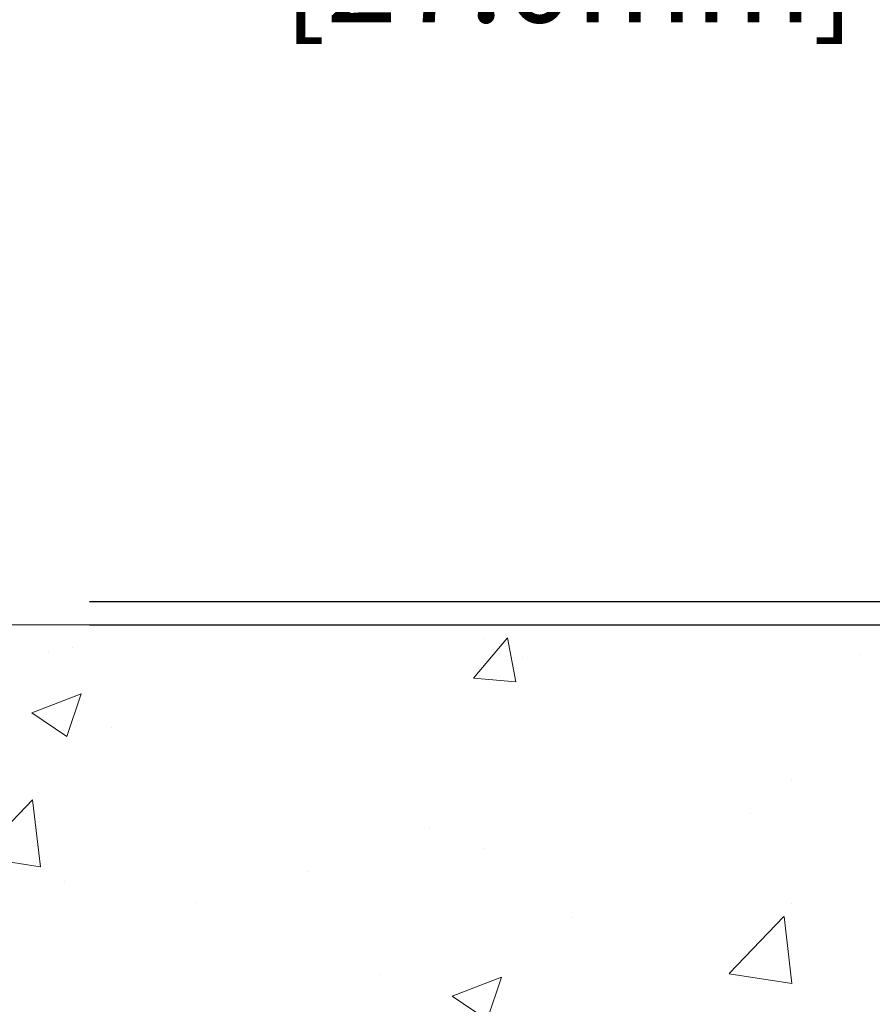
# Model space of a CAD drawing. Extents: x -1 to 3254, y -2 to 1977.
# Drawn here: x 30 to 32, y 52 to 54 of the extents above; entities that cross this region are included whole.
import ezdxf

# ---------------------------------------------------------------- set-up
doc = ezdxf.new("R2010")
doc.units = 0
doc.header["$LTSCALE"] = 5
doc.header["$MEASUREMENT"] = 0
doc.layers.get('DEFPOINTS').update_dxf_attribs({"linetype": 'CONTINUOUS'})
for name, color, linetype, lineweight in [('CONCRETE - H', 130, 'CONTINUOUS', 9), ('CONCRETE - L', 132, 'CONTINUOUS', 13), ('DIMS', 50, 'CONTINUOUS', 25), ('PVC SIDESHEET - H', 170, 'CONTINUOUS', 20)]:
    doc.layers.add(name, color=color, linetype=linetype, lineweight=lineweight)
doc.dimstyles.get("Standard").update_dxf_attribs({"dimtxt": 0.18, "dimasz": 0.18, "dimexe": 0.18, "dimexo": 0.0625, "dimgap": 0.09, "dimtad": 0, "dimtih": 1, "dimtoh": 1, "dimdec": 4, "dimzin": 0, "dimdsep": 46, "dimtxsty": 'Standard', "dimcen": 0.09, "dimadec": 0, "dimazin": 0, "dimtfac": 1, "dimtdec": 4, "dimtofl": 0, "dimtmove": 0, "dimatfit": 3, "dimfxl": 1, "dimtolj": 1, "dimtzin": 0, "dimarcsym": 0})
doc.dimstyles.new('STANDARD$0', dxfattribs={"dimtxt": 0.18, "dimasz": 0.18, "dimexe": 0.18, "dimexo": 0.0625, "dimgap": 0.09, "dimtad": 0, "dimtih": 1, "dimtoh": 1, "dimdec": 4, "dimzin": 0, "dimdsep": 46, "dimtxsty": 'Standard', "dimcen": 0.09, "dimadec": 0, "dimazin": 0, "dimtfac": 1, "dimtdec": 4, "dimtofl": 0, "dimtmove": 0, "dimatfit": 3, "dimfxl": 1, "dimtolj": 1, "dimtzin": 0, "dimarcsym": 0})

# ---------------------------------------------------------------- blocks, each defined once
blk = doc.blocks.new('*D7')
at = {"layer": 'DEFPOINTS', "color": 0, "transparency": 16777216}
for p in [(30.03782752103936, 52.79235438326037), (26.03782752102735, 47.79235438327002), (35.73738016592498, 47.79235438327002)]:
    blk.add_point(p, dxfattribs=at)
at = {"layer": 'DIMS', "color": 0, "lineweight": -2, "transparency": 16777216}
for p, q in [((30.28782752103936, 52.79235438326037), (35.98738016592499, 52.79235438326037)), ((35.73738016592499, 52.54235438326037), (35.73738016592499, 51.07162547869628)), ((35.73738016592499, 48.04235438327002), (35.73738016592499, 49.90495881202961)), ((26.28782752102735, 47.79235438327002), (35.98738016592498, 47.79235438327002))]:
    blk.add_line(p, q, dxfattribs=at)
at = {"layer": 'DIMS', "color": 0, "transparency": 16777216}
for points in [[(35.69571349925832, 52.54235438326037), (35.77904683259165, 52.54235438326037), (35.73738016592499, 52.79235438326037)], [(35.69571349925832, 48.04235438327002), (35.77904683259165, 48.04235438327002), (35.73738016592498, 47.79235438327002)]]:
    blk.add_solid(points, dxfattribs=at)
at = {"layer": 'DIMS', "color": 0, "transparency": 16777216, "insert": (35.73738016592498, 50.48829214536295), "char_height": 0.25, "attachment_point": 5}
blk.add_mtext('\\A1;5 IN\\P [127.0mm]', dxfattribs=at)
blk = doc.blocks.new('*D34')
at = {"layer": 'DEFPOINTS', "color": 0, "transparency": 16777216}
for p in [(28.72446217985953, 54.73032956311718), (28.72446217985953, 53.04235715747582), (29.78782752103905, 52.85485715747561)]:
    blk.add_point(p, dxfattribs=at)
at = {"layer": 'DIMS', "color": 0, "lineweight": -2, "transparency": 16777216}
for p, q in [((28.72446217985953, 53.29235715747582), (28.72446217985953, 54.98032956311718)), ((29.78782752103905, 53.10485715747561), (29.78782752103905, 54.98032956311718)), ((28.97446217985953, 54.73032956311718), (29.53782752103905, 54.73032956311718)), ((29.78782752103905, 54.73032956311718), (30.11057599420518, 54.73032956311718))]:
    blk.add_line(p, q, dxfattribs=at)
at = {"layer": 'DIMS', "color": 0, "transparency": 16777216}
for points in [[(28.97446217985953, 54.77199622978384), (28.97446217985953, 54.68866289645052), (28.72446217985953, 54.73032956311718)], [(29.53782752103905, 54.77199622978384), (29.53782752103905, 54.68866289645052), (29.78782752103905, 54.73032956311718)]]:
    blk.add_solid(points, dxfattribs=at)
at = {"layer": 'DIMS', "color": 0, "transparency": 16777216, "insert": (31.27724266087185, 54.73032956311718), "char_height": 0.25, "attachment_point": 5}
blk.add_mtext('\\A1;1 1/16 IN\\P [27.0mm]', dxfattribs=at)
blk = doc.blocks.new('*D35')
at = {"layer": 'DEFPOINTS', "color": 0, "transparency": 16777216}
for p in [(29.78782752103905, 52.85485715747561), (29.78782752103905, 52.79235715747572), (32.60657573987936, 52.79235715747572)]:
    blk.add_point(p, dxfattribs=at)
at = {"layer": 'DIMS', "color": 0, "lineweight": -2, "transparency": 16777216}
for p, q in [((32.85657573987936, 53.7792336014226), (32.60657573987936, 53.7792336014226)), ((32.60657573987936, 53.7792336014226), (32.60657573987936, 53.35485715747561)), ((32.60657573987936, 53.10485715747561), (32.60657573987936, 53.35485715747561)), ((30.03782752103905, 52.85485715747561), (32.85657573987936, 52.85485715747561)), ((30.03782752103905, 52.79235715747572), (32.85657573987936, 52.79235715747572)), ((32.60657573987936, 52.54235715747572), (32.60657573987936, 52.29235715747572))]:
    blk.add_line(p, q, dxfattribs=at)
at = {"layer": 'DIMS', "color": 0, "transparency": 16777216}
for points in [[(32.5649090732127, 53.10485715747561), (32.64824240654603, 53.10485715747561), (32.60657573987936, 52.85485715747561)], [(32.5649090732127, 52.54235715747572), (32.64824240654603, 52.54235715747572), (32.60657573987936, 52.79235715747572)]]:
    blk.add_solid(points, dxfattribs=at)
at = {"layer": 'DIMS', "color": 0, "transparency": 16777216, "insert": (33.85657573987935, 53.7792336014226), "char_height": 0.25, "attachment_point": 5}
blk.add_mtext('\\A1;1/16 IN\\P [1.6mm]', dxfattribs=at)

msp = doc.modelspace()

# ---------------------------------------------------------------- hatches: boundary and pattern name
at = {"layer": 'CONCRETE - H'}
h = msp.add_hatch(dxfattribs=at)
h.set_pattern_fill('AR-CONC', color=256, scale=0.1875, style=0)
h.set_pattern_definition([(49.99999999999999, (-1.569293739534409, 0), (1.344862842376413, -0.1176602530923658), [0.140625, -1.546875]), (355, (-1.569293739534409, 0), (-0.260158750524375, 1.410360250687522), [0.1125, -1.2375]), (100.45144446, (-1.457221837659409, -0.00980502), (1.084704087613335, 1.29269998306618), [0.1195128599999999, -1.314641459999999]), (46.18420000000002, (-1.569293739534409, 0.375), (2.001077495009198, -0.3103486514870185), [0.2109374999999999, -2.320312499999998]), (96.63563549, (-1.402537342659409, 0.349137549375), (1.752491148139178, 1.826472376452282), [0.17926939125, -1.9719633]), (351.1841639899999, (-1.569293739534409, 0.375), (1.7524911469777, 1.826472375506232), [0.16875, -1.856250001875]), (21, (-1.381793739534409, 0.28125), (1.119200722722116, -0.7549104199975103), [0.140625, -1.546875]), (326.0000000000001, (-1.381793739534409, 0.28125), (0.4562162473529657, 1.359656334462849), [0.1125, -1.2375]), (71.45144474, (-1.288527013284409, 0.21834079875), (1.575416956368696, 0.6047459115119134), [0.11951285625, -1.31464146]), (37.50000000000001, (-1.569293739534409, 0), (0.02279972871992, 0.6241759759337091), [0, -1.2225, 0, -1.25625, 0, -1.2421875]), (7.499999999999999, (-1.569293739534409, 0), (0.4932553827040286, 0.7395219597794255), [0, -0.7162499999999999, 0, -1.194375, 0, -0.4734375]), (327.5, (-1.987418739534409, 0), (1.000917067823267, -0.04229038450196204), [0, -0.46875, 0, -1.4625, 0, -1.940625]), (317.5, (-2.174918739534409, 0), (1.093474067516974, 0.1876968418730957), [0, -0.609375, 0, -0.97125, 0, -1.378125])])
edge = h.paths.add_edge_path()
edge.add_line((29.75586280445726, 50.31046027169365), (29.83520336728669, 50.23111970886422))
edge.add_line((29.83520336728669, 50.23111970886422), (29.87232932858968, 50.19399374756154))
edge.add_arc((29.90016812256493, 50.22183254153686), 0.039369999999963, 225.0000000000658, 270.0000000000931)
edge.add_line((29.900168122565, 50.1824625415369), (30.04647287589115, 50.18246254153733))
edge.add_arc((30.04647287589136, 50.07222654153738), 0.1102359999999507, 60.00000000011761, 90.00000000011079, ccw=False)
edge.add_line((30.10159087589114, 50.16769371794903), (30.88857534490729, 49.71332862139275))
edge.add_arc((30.90826034490713, 49.74742404153968), 0.03936999999986474, 240.0000000001447, 270.0000000001965)
edge.add_line((30.90826034490727, 49.70805404153982), (31.77597514490743, 49.70805404154215))
edge.add_line((31.77597514490743, 49.70805404154215), (31.81621828593632, 49.70805404154232))
edge.add_arc((31.81621828593659, 49.59781804154215), 0.110236000000171, 60.000000000149214, 90.00000000014029, ccw=False)
edge.add_line((31.87133628593643, 49.69328521795402), (32.00709719355451, 49.61490362139583))
edge.add_arc((32.02678219355421, 49.64899904154251), 0.03936999999957831, 240.0000000001428, 270.0000000000724)
edge.add_line((32.02678219355426, 49.60962904154293), (32.69646589355421, 49.60962904154477))
edge.add_line((32.69646589355421, 49.60962904154477), (32.69646589355433, 49.5387630415448))
edge.add_line((32.69646589355433, 49.5387630415448), (32.67558964637784, 49.51120404154475))
edge.add_line((32.67558964637784, 49.51120404154475), (32.67558964637806, 49.44033763932794))
edge.add_line((32.67558964637806, 49.44033763932794), (33.15242011666681, 49.44033763932928))
edge.add_line((33.15242011666681, 49.44033763932928), (33.28297203174687, 50.52020688630601))
edge.add_line((33.28297203174687, 50.52020688630601), (33.32449241143009, 51.22564762371156))
edge.add_line((33.32449241143009, 51.22564762371156), (33.30373231329312, 51.73397986489855))
edge.add_line((33.30373231329312, 51.73397986489855), (33.13765097796956, 52.1904414970955))
edge.add_line((33.13765097796956, 52.1904414970955), (32.7746946202759, 52.67945163376488))
edge.add_line((32.7746946202759, 52.67945163376488), (32.40518297233576, 52.79235438326985))
edge.add_line((32.40518297233576, 52.79235438326985), (27.45711770532217, 52.79235438325004))
edge.add_line((27.45711770532217, 52.79235438325004), (27.45711770532217, 52.16779436892734))
edge.add_arc((27.37837754784186, 52.16779436892733), 0.07874015748030772, -89.99999999999233, 5.172751116333529e-12, ccw=False)
edge.add_line((27.37837754784187, 52.08905421144702), (27.17955865020395, 52.08905421144704))
edge.add_line((27.17955865020395, 52.08905421144704), (27.17955865020395, 52.14274808403747))
edge.add_line((27.17955865020395, 52.14274808403747), (27.08981545390223, 52.14274808403747))
edge.add_line((27.08981545390223, 52.14274808403747), (27.08981545390237, 52.09353652892859))
edge.add_arc((26.82325902102565, 52.09353652892798), 0.2665564328767189, -48.19385059349668, 1.3142198440618813e-10, ccw=False)
edge.add_line((27.00094886484704, 51.89484417550015), (26.68573092439136, 51.69089594402713))
edge.add_arc((26.70711752102713, 51.6578412864984), 0.03937000000003397, 122.9031521391723, 180.0000000000103)
edge.add_line((26.66774752102709, 51.65784128649839), (26.69552760015575, 51.65605167308843))
edge.add_line((26.69552760015575, 51.65605167308843), (26.76639360015577, 51.65605167308863))
edge.add_line((26.76639360015577, 51.65605167308863), (26.76639360015736, 51.35863536880752))
edge.add_arc((26.80576360015749, 51.35863536880768), 0.03937000000012247, 180.0000000002378, 252.6976227631283)
edge.add_line((26.79405439178732, 51.32104692192099), (26.81132733288076, 51.31452092512618))
edge.add_line((26.81132733288076, 51.31452092512618), (26.82850392905517, 51.30780654505785))
edge.add_line((26.82850392905517, 51.30780654505785), (26.84548783539163, 51.30071539844247))
edge.add_line((26.84548783539163, 51.30071539844247), (26.86218270697123, 51.29305910200643))
edge.add_line((26.86218270697123, 51.29305910200643), (26.87849219887494, 51.28464927247627))
edge.add_line((26.87849219887494, 51.28464927247627), (26.87867901484469, 51.28453939767493))
edge.add_line((26.87867901484469, 51.28453939767493), (26.89433111319978, 51.27533370075538))
edge.add_line((26.89433111319978, 51.27533370075538), (26.90967164250981, 51.26514642067571))
edge.add_line((26.90967164250981, 51.26514642067571), (26.92450439667562, 51.25418123371555))
edge.add_line((26.92450439667562, 51.25418123371555), (26.9388199940969, 51.24253196903059))
edge.add_line((26.9388199940969, 51.24253196903059), (26.95260904969178, 51.23029240454961))
edge.add_line((26.95260904969178, 51.23029240454961), (26.96586032887536, 51.21752910295243))
edge.add_line((26.96586032887536, 51.21752910295243), (26.97855771042817, 51.20423672006675))
edge.add_line((26.97855771042817, 51.20423672006675), (26.99068783802182, 51.19040864398279))
edge.add_line((26.99068783802182, 51.19040864398279), (27.00225062861148, 51.1760772747978))
edge.add_line((27.00225062861148, 51.1760772747978), (27.0132490896931, 51.16128409613257))
edge.add_line((27.0132490896931, 51.16128409613257), (27.02368622876259, 51.14607059160785))
edge.add_line((27.02368622876259, 51.14607059160785), (27.03356505331568, 51.13047824484443))
edge.add_line((27.03356505331568, 51.13047824484443), (27.04288857084828, 51.11454853946308))
edge.add_line((27.04288857084828, 51.11454853946308), (27.05165985248971, 51.09832291720921))
edge.add_line((27.05165985248971, 51.09832291720921), (27.05988709704537, 51.08183944544968))
edge.add_line((27.05988709704537, 51.08183944544968), (27.06758731275387, 51.0651303943121))
edge.add_line((27.06758731275387, 51.0651303943121), (27.0747783761384, 51.04822746253081))
edge.add_line((27.0747783761384, 51.04822746253081), (27.08147864035949, 51.03116086333839))
edge.add_line((27.08147864035949, 51.03116086333839), (27.08771101612047, 51.01394660580099))
edge.add_line((27.08771101612047, 51.01394660580099), (27.09350094622653, 50.99659280736496))
edge.add_line((27.09350094622653, 50.99659280736496), (27.09887390062648, 50.97910750088023))
edge.add_line((27.09887390062648, 50.97910750088023), (27.103855349269, 50.96149871919668))
edge.add_line((27.103855349269, 50.96149871919668), (27.10847076210292, 50.94377449516424))
edge.add_line((27.10847076210292, 50.94377449516424), (27.11274560907703, 50.92594286163283))
edge.add_line((27.11274560907703, 50.92594286163283), (27.11670536013992, 50.90801185145234))
edge.add_line((27.11670536013992, 50.90801185145234), (27.12037548524041, 50.88998949747265))
edge.add_line((27.12037548524041, 50.88998949747265), (27.12378145432729, 50.87188383254369))
edge.add_line((27.12378145432729, 50.87188383254369), (27.12694873734939, 50.85370288951538))
edge.add_line((27.12694873734939, 50.85370288951538), (27.1299028042555, 50.83545470123759))
edge.add_line((27.1299028042555, 50.83545470123759), (27.1326691249941, 50.81714730056027))
edge.add_line((27.1326691249941, 50.81714730056027), (27.13527316951423, 50.79878872033328))
edge.add_line((27.13527316951423, 50.79878872033328), (27.13774040776446, 50.78038699340656))
edge.add_line((27.13774040776446, 50.78038699340656), (27.14009630969372, 50.76195015263))
edge.add_line((27.14009630969372, 50.76195015263), (27.14236634525071, 50.74348623085348))
edge.add_line((27.14236634525071, 50.74348623085348), (27.14457598438401, 50.72500326092698))
edge.add_line((27.14457598438401, 50.72500326092698), (27.14675069704266, 50.70650927570032))
edge.add_arc((27.08809638615044, 50.69964160952628), 0.05905499999930836, 8.748202162678353e-09, 6.678192373979982, ccw=False)
edge.add_line((27.14715138614975, 50.6996416095353), (27.14715138614941, 50.63352596405449))
edge.add_line((27.14715138614941, 50.63352596405449), (27.14715138615043, 50.22246254152939))
edge.add_arc((27.18715138615042, 50.2224625415295), 0.03999999999998494, 180.0000000001527, 270.0000000001323)
edge.add_line((27.18715138615051, 50.18246254152951), (27.78955315294559, 50.18246254153107))
edge.add_line((27.78955315294559, 50.18246254153107), (27.80932002403427, 50.18246254153127))
edge.add_line((27.80932002403427, 50.18246254153127), (28.5369563370673, 50.18246254153312))
edge.add_arc((28.53279574934689, 50.22301276816254), 0.04076311285803171, 275.8582369575374, 314.6107636559363)
edge.add_line((28.56142314554393, 50.19399374755788), (28.67788966967613, 50.31046027169069))
edge.add_arc((28.92759164398401, 50.06075829738414), 0.3531319186166083, 103.90200089121981, 135.0000000001529, ccw=False)
edge.add_arc((29.21687623707054, 48.89198852394529), 1.557170273114316, 76.09799910908907, 103.90200089122868, ccw=False)
edge.add_arc((29.50616083015067, 50.06075829738553), 0.3531319186168018, 45.00000000017599, 76.0979991091188, ccw=False)
at = {"layer": 'PVC SIDESHEET - H'}
h = msp.add_hatch(dxfattribs=at)
h.set_pattern_fill('ANSI37', color=256, scale=0.59055, style=0)
h.set_pattern_definition([(45, (-157.7483514139559, -134.6618659546316), (-0.05219773870371446, 0.05219773870371446), []), (135, (-157.7483514139559, -134.6618659546316), (-0.05219773870371446, -0.05219773870371446), [])])
h.paths.add_polyline_path([(30.0397849766265, 50.00789696168426, 0.1316524975873664), (30.02009997662629, 50.01317154153725), (29.85939915268899, 50.01317154153683, -0.198912367379712), (29.78145052955814, 50.04545891840574), (29.63615599036371, 50.19075345759939, 0.1365295740960251), (29.5503308062439, 50.23921416467432, 0.06076393309850828), (29.21670752105423, 50.27986778680472), (29.21670752105423, 50.35073378730289, -0.06076245125061343), (29.56735720901305, 50.30800436430147, -0.1365295740959744), (29.68626581951913, 50.24086328675515), (29.83156035871367, 50.09556874756138, 0.1989123673796351), (29.85939915268899, 50.08403754153682), (30.02009997662606, 50.08403754153725, -0.1316524975873694), (30.07521797662606, 50.06926871794898), (30.86220140905244, 49.61490362139271, 0.1316524975873988), (30.88188640905265, 49.60962904153971), (31.82676744564265, 49.60962904154233), (31.82676744564277, 49.53876304154236), (30.88188640905299, 49.53876304153972, -0.1316524975874024), (30.826768409053, 49.55353186512799)])
h.paths.add_polyline_path([(28.86639526512034, 50.30800436429951, -0.06070440879000803), (29.21670752105423, 50.35073378730289), (29.21670752105423, 50.27986778680472, 0.06070292695281078), (28.88342166788971, 50.2392141646725, 0.1365295740962689), (28.79759648376979, 50.19075345759686), (28.65230194457673, 50.04545891840264, -0.1989123673799775), (28.57435332144588, 50.01317154153322), (27.92134949636, 50.0131715415314), (27.08783476186114, 50.01317154152924, -0.4142135623734461), (26.9778347618609, 50.12317154152908), (26.97783476186022, 50.57154597992585), (26.97783476185987, 50.69964160952453, 0.03006302589942897), (26.97740854818552, 50.70672387180301), (26.97492997195184, 50.72709877746772), (26.97238359943356, 50.7474673724974), (26.96971912048628, 50.76782497390577), (26.96688622496595, 50.78816689870815), (26.96383460272819, 50.80848846391923), (26.96051394362883, 50.82878498655379), (26.95687393752349, 50.8490517836269), (26.952864274268, 50.86928417215308), (26.94843404909455, 50.8894762402677), (26.94351867019078, 50.90959378975942), (26.93803985275282, 50.92957432377867), (26.93191871616353, 50.94935411413827), (26.92507637980589, 50.96886943265071), (26.91743396306266, 50.98805655112873), (26.90891258531679, 51.00685174138491), (26.89943336595105, 51.0251912752319), (26.88891742434851, 51.04301142448237), (26.87728609335455, 51.06024826024208), (26.86450015057324, 51.07680076595731), (26.85060568506891, 51.09248771156749), (26.83565992265631, 51.10711739575979), (26.81972008915034, 51.12049811722134), (26.802843410366, 51.13243817463925), (26.78508711211806, 51.1427458667007), (26.76651214002846, 51.15124879345186), (26.74724092786995, 51.15809360507132), (26.72744641344992, 51.16368900741205), (26.70730303085566, 51.16845147023361), (26.68698521417424, 51.17279746329562, -0.360811796610141), (26.59710260015789, 51.28113820067095), (26.59688152102718, 51.6578412864987, -0.2544175294245314), (26.64723505044675, 51.7503943275788), (26.89318207399743, 51.90952378707801, 0.3114351400793845), (27.02010902102587, 52.09353652892865), (27.02010902102428, 52.59156702892839, 0.4142135623729923), (26.99648702102423, 52.61518902892829), (26.61656652126067, 52.61518902892724), (26.61656652126056, 52.67424414447343), (26.64117262681817, 52.69392902891949), (26.97957945390068, 52.69392902892043, -0.4142135623730919), (27.089815453901, 52.58369302892076), (27.08981545390237, 52.0935365289287, -0.2134407686009616), (27.00094886484704, 51.89484417550015), (26.68573092439136, 51.6908959440271, 0.2544175294261725), (26.66774752102709, 51.65784128649819), (26.66796860015791, 51.29609307651004, 0.3306422189407396), (26.70993930278338, 51.23956326306422), (26.73369957468322, 51.23249165142287), (26.75675717465493, 51.2252314870753), (26.77943295484398, 51.21741167731739), (26.80157062250942, 51.20880313890306), (26.8230138849101, 51.19917678858628), (26.84360644930508, 51.18830354312096), (26.86319202295306, 51.17595431926106), (26.88161434451093, 51.16190012171888), (26.89875942631102, 51.14603038153326), (26.91463908572405, 51.128586962513), (26.929288437099, 51.10987699309016), (26.9427425947846, 51.09020760169677), (26.9550369923461, 51.0698838415128), (26.96622267278668, 51.04910928755331), (26.97637303026546, 51.02794220823018), (26.98556248911917, 51.00642767640887), (26.99386039684169, 50.98459610201872), (27.00133384032552, 50.96247136592167), (27.00804989611482, 50.94007731909054), (27.01407564075374, 50.91743781249813), (27.01947815078621, 50.89457669711727), (27.02432450275627, 50.87151782392079), (27.02868177320784, 50.84828504388151), (27.03261703868521, 50.82490220797224), (27.03619737573218, 50.80139316716578), (27.03948986089302, 50.77778177243488), (27.04256157071143, 50.7540918747526), (27.0454795817318, 50.73034732509152), (27.04831097049794, 50.70657197442444, -0.02941484541115593), (27.04871903479125, 50.69964160955625), (27.0487190347916, 50.57154597992605), (27.04871903479228, 50.12403754152917, 0.4142135623734379), (27.08871903479235, 50.08403754152923), (27.92134949636, 50.08403754153137), (28.57435332144565, 50.08403754153321, 0.1989123673796858), (28.60219211542086, 50.09556874755794), (28.7474866546146, 50.24086328675251, -0.1365295740959943)])

# ---------------------------------------------------------------- linework, layer by layer
at = {"layer": 'CONCRETE - L'}
msp.add_line((27.45711770532217, 52.79235438325004), (32.40518297233576, 52.79235438326985), dxfattribs=at)

# ---------------------------------------------------------------- dimensions: what is measured, and where the dimension line sits
at = {"layer": 'DIMS'}
dim = msp.add_linear_dim(base=(28.72446217985953, 54.73032956311718), p1=(29.78782752103905, 52.85485715747561), p2=(28.72446217985953, 53.04235715747582), text='<>\\P[]', dimstyle='STANDARD$0', override={"dimtxt": 0.25, "dimasz": 0.25, "dimexe": 0.25, "dimexo": 0.25, "dimgap": 0.25, "dimlunit": 5, "dimpost": ' IN', "dimfrac": 2}, dxfattribs=at)
dim.commit()
dim.dimension.update_dxf_attribs({"geometry": '*D34', "text_midpoint": (31.27724266087185, 54.73032956311718), "dimtype": 160})
for base, p1, p2, dimstyle, override, picture, middle in [((32.60657573987936, 52.79235715747572), (29.78782752103905, 52.85485715747561), (29.78782752103905, 52.79235715747572), 'STANDARD$0', {"dimtxt": 0.25, "dimasz": 0.25, "dimexe": 0.25, "dimexo": 0.25, "dimgap": 0.25, "dimlunit": 5, "dimpost": ' IN', "dimtmove": 1, "dimfrac": 2}, '*D35', (33.01443920774585, 53.7792336014226)), ((35.73738016592498, 47.79235438327002), (30.03782752103936, 52.79235438326037), (26.03782752102735, 47.79235438327002), 'Standard', {"dimtxt": 0.25, "dimasz": 0.25, "dimexe": 0.25, "dimexo": 0.25, "dimgap": 0.25, "dimlunit": 5, "dimpost": ' IN', "dimfrac": 2}, '*D7', (35.73738016592498, 50.48829214536295))]:
    dim = msp.add_linear_dim(base=base, p1=p1, p2=p2, angle=90, text='<>\\P[]', dimstyle=dimstyle, override=override, dxfattribs=at)
    dim.commit()
    dim.dimension.update_dxf_attribs({"geometry": picture, "text_midpoint": middle, "dimtype": 160})

doc.saveas('drawing.dxf')
